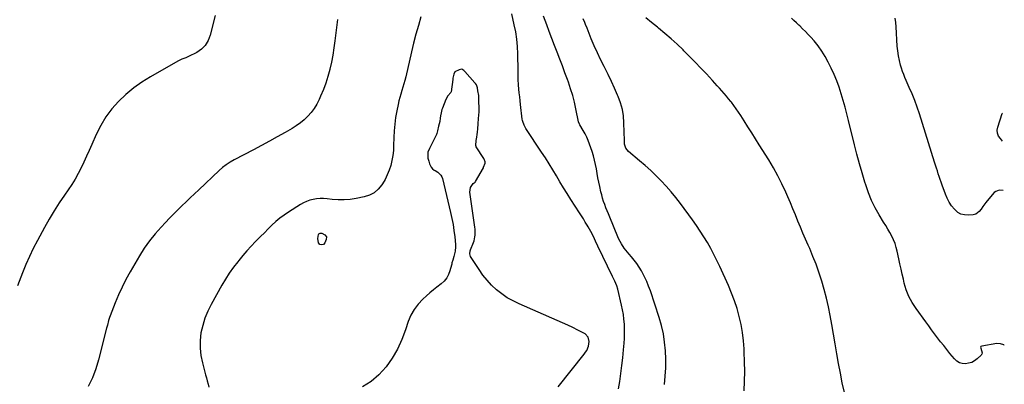
# Model space of a CAD drawing. Units: inches. Extents: x 1846895 to 1852152, y 389423 to 394738.
# Drawn here: x 1851243 to 1852118, y 393771 to 394095 of the extents above; entities that cross this region are included whole.
import ezdxf

# ---------------------------------------------------------------- set-up
doc = ezdxf.new("R2010")
doc.units = ezdxf.units.IN
doc.header["$MEASUREMENT"] = 0
doc.layers.add('7', color=7, linetype='Continuous')
doc.layers.add('8', color=7, linetype='Continuous')

msp = doc.modelspace()

# ---------------------------------------------------------------- linework, layer by layer
at = {"layer": '7', "color": 18}
for points in [[(1851416.66, 394098.46, 1842), (1851412.34, 394080.88, 1842), (1851410.5, 394076.17, 1842), (1851407.98, 394071.99, 1842), (1851404.48, 394068.59, 1842), (1851400.31, 394065.73, 1842), (1851393.18, 394062.11, 1842), (1851390.78, 394061, 1842), (1851387.07, 394059.64, 1842), (1851383.51, 394057.95, 1842), (1851359.33, 394044.11, 1842), (1851351.71, 394039.32, 1842), (1851344.39, 394034.15, 1842), (1851337.53, 394028.38, 1842), (1851330.96, 394022.23, 1842), (1851325.04, 394015.49, 1842), (1851319.67, 394008.39, 1842), (1851315.1, 394000.75, 1842), (1851311.07, 393992.74, 1842), (1851307.2, 393983.87, 1842), (1851304.89, 393978.66, 1842), (1851302.55, 393973.47, 1842), (1851300.15, 393968.3, 1842), (1851297.7, 393963.15, 1842), (1851295.11, 393958.09, 1842), (1851292.37, 393953.12, 1842), (1851289.38, 393948.29, 1842), (1851286.23, 393943.55, 1842), (1851283.06, 393939.02, 1842), (1851278.32, 393932.01, 1842), (1851273.75, 393924.91, 1842), (1851269.41, 393917.65, 1842), (1851265.24, 393910.3, 1842), (1851258.84, 393898.58, 1842), (1851255.22, 393891.61, 1842), (1851251.8, 393884.56, 1842), (1851248.67, 393877.37, 1842), (1851245.73, 393870.08, 1842), (1851241.28, 393858.37, 1842)], [(1851599.47, 394097.31, 1838), (1851597.17, 394089.58, 1838), (1851594.98, 394081.81, 1838), (1851592.96, 394073.99, 1838), (1851591.06, 394066.14, 1838), (1851585.94, 394043.92, 1838), (1851585.18, 394040.85, 1838), (1851584.36, 394037.79, 1838), (1851583.44, 394034.77, 1838), (1851582.47, 394031.76, 1838), (1851581.5, 394028.75, 1838), (1851580.61, 394025.72, 1838), (1851579.84, 394022.66, 1838), (1851579.15, 394019.57, 1838), (1851578.01, 394013.97, 1838), (1851576.97, 394008.04, 1838), (1851576.14, 394002.1, 1838), (1851575.64, 393996.11, 1838), (1851575.36, 393990.11, 1838), (1851575.23, 393983.16, 1838), (1851574.97, 393978.67, 1838), (1851574.48, 393974.21, 1838), (1851573.66, 393969.8, 1838), (1851572.61, 393965.42, 1838), (1851571.21, 393961.16, 1838), (1851569.58, 393956.99, 1838), (1851567.58, 393952.98, 1838), (1851565.35, 393949.08, 1838), (1851564.7, 393948.05, 1838), (1851561.59, 393944.27, 1838), (1851558.03, 393941.13, 1838), (1851553.81, 393938.95, 1838), (1851549.16, 393937.42, 1838), (1851541.96, 393936.01, 1838), (1851536.64, 393935.23, 1838), (1851531.32, 393934.78, 1838), (1851525.97, 393934.81, 1838), (1851520.61, 393935.17, 1838), (1851516.06, 393935.69, 1838), (1851512.98, 393935.89, 1838), (1851509.9, 393935.91, 1838), (1851506.83, 393935.63, 1838), (1851503.77, 393935.15, 1838), (1851500.79, 393934.38, 1838), (1851497.88, 393933.39, 1838), (1851495.1, 393932.1, 1838), (1851492.4, 393930.6, 1838), (1851481.82, 393923.93, 1838), (1851477.92, 393921.29, 1838), (1851474.15, 393918.49, 1838), (1851470.57, 393915.45, 1838), (1851467.13, 393912.24, 1838), (1851463.78, 393908.9, 1838), (1851460.45, 393905.56, 1838), (1851457.12, 393902.21, 1838), (1851453.79, 393898.86, 1838), (1851452.59, 393897.64, 1838), (1851448.72, 393893.61, 1838), (1851444.95, 393889.51, 1838), (1851441.29, 393885.3, 1838), (1851437.72, 393881.02, 1838), (1851436.79, 393879.87, 1838), (1851432.95, 393874.87, 1838), (1851429.29, 393869.75, 1838), (1851425.9, 393864.44, 1838), (1851422.69, 393859.01, 1838), (1851413.2, 393841.98, 1838), (1851410.2, 393835.89, 1838), (1851407.62, 393829.65, 1838), (1851405.66, 393823.19, 1838), (1851404.13, 393816.57, 1838), (1851403.4, 393809.86, 1838), (1851403.26, 393803.18, 1838), (1851404.02, 393796.54, 1838), (1851405.38, 393789.93, 1838), (1851408.26, 393779.52, 1838), (1851409.01, 393776.76, 1838), (1851409.73, 393773.98, 1838), (1851410.42, 393771.2, 1838), (1851411.08, 393768.42, 1838)], [(1851774.94, 393766.87, 1838), (1851776.02, 393773.6, 1838), (1851777.07, 393780.58, 1838), (1851778, 393787.58, 1838), (1851778.76, 393794.6, 1838), (1851779.42, 393801.64, 1838), (1851779.9, 393807.55, 1838), (1851780.15, 393811.78, 1838), (1851780.29, 393816, 1838), (1851780.26, 393820.23, 1838), (1851780.1, 393824.45, 1838), (1851779.75, 393828.67, 1838), (1851779.25, 393832.86, 1838), (1851778.53, 393837.01, 1838), (1851777.66, 393841.15, 1838), (1851774.25, 393855.4, 1838), (1851773.4, 393858.31, 1838), (1851771.64, 393862.52, 1838), (1851769.68, 393866.65, 1838), (1851756.56, 393893.69, 1838), (1851754.5, 393897.99, 1838), (1851753.47, 393900.15, 1838), (1851751.42, 393904.46, 1838), (1851750.33, 393906.59, 1838), (1851747.99, 393910.75, 1838), (1851747.1, 393912.23, 1838), (1851745.41, 393915.02, 1838), (1851743.71, 393917.79, 1838), (1851741.98, 393920.55, 1838), (1851740.23, 393923.29, 1838), (1851732.66, 393935.04, 1838), (1851729.34, 393940.27, 1838), (1851726.07, 393945.52, 1838), (1851722.87, 393950.82, 1838), (1851719.72, 393956.15, 1838), (1851716.56, 393961.48, 1838), (1851713.34, 393966.76, 1838), (1851710.02, 393971.99, 1838), (1851706.64, 393977.17, 1838), (1851692.74, 393998.12, 1838), (1851691.08, 394001.08, 1838), (1851689.89, 394004.26, 1838), (1851689.65, 394005.36, 1838), (1851689.47, 394006.48, 1838), (1851687.99, 394019.37, 1838), (1851687.6, 394022.82, 1838), (1851687.22, 394026.26, 1838), (1851686.84, 394029.71, 1838), (1851686.46, 394033.16, 1838), (1851686.05, 394037.03, 1838), (1851685.74, 394041.59, 1838), (1851685.7, 394046.17, 1838), (1851685.69, 394047.7, 1838), (1851685.67, 394049.23, 1838), (1851685.49, 394064.3, 1838), (1851685.2, 394070.86, 1838), (1851684.63, 394077.38, 1838), (1851683.64, 394083.85, 1838), (1851682.38, 394090.29, 1838), (1851680.14, 394100.06, 1838)], [(1851886.46, 393765.12, 1842), (1851886.82, 393773.76, 1842), (1851886.99, 393782.4, 1842), (1851886.89, 393791.03, 1842), (1851886.61, 393799.67, 1842), (1851886.48, 393802.33, 1842), (1851885.91, 393809.61, 1842), (1851885.05, 393816.84, 1842), (1851883.76, 393824.01, 1842), (1851882.19, 393831.14, 1842), (1851880.21, 393838.17, 1842), (1851877.99, 393845.12, 1842), (1851875.4, 393851.94, 1842), (1851872.57, 393858.67, 1842), (1851864.92, 393875.53, 1842), (1851862.36, 393880.96, 1842), (1851859.69, 393886.33, 1842), (1851856.86, 393891.62, 1842), (1851853.91, 393896.85, 1842), (1851850.8, 393901.99, 1842), (1851847.59, 393907.05, 1842), (1851844.21, 393912.01, 1842), (1851840.72, 393916.89, 1842), (1851829.89, 393931.57, 1842), (1851825.87, 393936.77, 1842), (1851821.73, 393941.87, 1842), (1851817.38, 393946.79, 1842), (1851812.9, 393951.6, 1842), (1851808.25, 393956.24, 1842), (1851803.5, 393960.79, 1842), (1851798.61, 393965.18, 1842), (1851793.63, 393969.46, 1842), (1851783.71, 393977.73, 1842), (1851781.46, 393980.6, 1842), (1851780.36, 393984.15, 1842), (1851780.13, 393987.69, 1842), (1851780.11, 393989.48, 1842), (1851780.04, 393993.04, 1842), (1851780, 393994.83, 1842), (1851779.77, 394003.31, 1842), (1851779.27, 394009.26, 1842), (1851778.33, 394015.12, 1842), (1851776.73, 394020.82, 1842), (1851774.68, 394026.43, 1842), (1851774.13, 394027.7, 1842), (1851771.41, 394033.84, 1842), (1851768.61, 394039.94, 1842), (1851765.69, 394045.99, 1842), (1851762.69, 394052, 1842), (1851762.07, 394053.22, 1842), (1851759.06, 394059.3, 1842), (1851756.15, 394065.43, 1842), (1851753.41, 394071.63, 1842), (1851750.76, 394077.88, 1842), (1851747, 394087.11, 1842), (1851745.64, 394090.46, 1842), (1851744.97, 394092.14, 1842), (1851743.59, 394095.47, 1842)], [(1851975.63, 393763.6, 1844), (1851973.7, 393772.18, 1844), (1851971.99, 393780.81, 1844), (1851970.41, 393789.47, 1844), (1851968.92, 393798.15, 1844), (1851967.42, 393806.82, 1844), (1851965.89, 393815.49, 1844), (1851964.36, 393824.16, 1844), (1851962.97, 393831.94, 1844), (1851961.43, 393839.7, 1844), (1851959.69, 393847.42, 1844), (1851957.66, 393855.06, 1844), (1851955.44, 393862.65, 1844), (1851955.18, 393863.48, 1844), (1851952.83, 393870.58, 1844), (1851950.32, 393877.62, 1844), (1851947.59, 393884.58, 1844), (1851944.7, 393891.48, 1844), (1851943.35, 393894.56, 1844), (1851941.04, 393899.88, 1844), (1851938.75, 393905.23, 1844), (1851936.51, 393910.58, 1844), (1851934.29, 393915.95, 1844), (1851932.07, 393921.32, 1844), (1851929.83, 393926.68, 1844), (1851927.56, 393932.03, 1844), (1851925.26, 393937.36, 1844), (1851923.42, 393941.58, 1844), (1851920.03, 393948.93, 1844), (1851916.43, 393956.17, 1844), (1851912.5, 393963.24, 1844), (1851908.37, 393970.2, 1844), (1851899.97, 393983.64, 1844), (1851896.6, 393989, 1844), (1851893.22, 393994.35, 1844), (1851889.82, 393999.7, 1844), (1851886.41, 394005.03, 1844), (1851883.43, 394009.66, 1844), (1851881.46, 394012.64, 1844), (1851879.44, 394015.6, 1844), (1851877.36, 394018.5, 1844), (1851875.23, 394021.38, 1844), (1851874.6, 394022.2, 1844), (1851872.72, 394024.61, 1844), (1851870.79, 394026.99, 1844), (1851868.8, 394029.32, 1844), (1851866.77, 394031.6, 1844), (1851864.7, 394033.86, 1844), (1851862.63, 394036.12, 1844), (1851860.56, 394038.37, 1844), (1851858.48, 394040.62, 1844), (1851852.94, 394046.61, 1844), (1851848.05, 394051.81, 1844), (1851843.11, 394056.97, 1844), (1851838.11, 394062.06, 1844), (1851833.06, 394067.1, 1844), (1851832.3, 394067.85, 1844), (1851827.04, 394072.88, 1844), (1851821.68, 394077.81, 1844), (1851816.18, 394082.58, 1844), (1851810.58, 394087.25, 1844), (1851809.5, 394088.12, 1844), (1851804.36, 394092.24, 1844), (1851799.19, 394096.33, 1844)], [(1852117.55, 393805.45, 1846), (1852117.1, 393805.93, 1846), (1852114.3, 393806.96, 1846), (1852111, 393807.23, 1846), (1852097.47, 393804.97, 1846), (1852096.79, 393804.59, 1846), (1852096.51, 393803.86, 1846), (1852096.59, 393802.92, 1846), (1852097.86, 393798.77, 1846), (1852097.69, 393797.78, 1846), (1852097.44, 393797.35, 1846), (1852097.11, 393796.96, 1846), (1852093.35, 393793.51, 1846), (1852091.03, 393791.81, 1846), (1852088.57, 393790.46, 1846), (1852085.88, 393789.65, 1846), (1852083.04, 393789.2, 1846), (1852080.26, 393789.46, 1846), (1852077.68, 393790.18, 1846), (1852075.41, 393791.6, 1846), (1852073.35, 393793.48, 1846), (1852069.27, 393798.46, 1846), (1852066.49, 393801.89, 1846), (1852063.73, 393805.34, 1846), (1852061.02, 393808.82, 1846), (1852058.32, 393812.31, 1846), (1852055.66, 393815.83, 1846), (1852053.01, 393819.36, 1846), (1852050.38, 393822.9, 1846), (1852047.76, 393826.46, 1846), (1852039.14, 393838.25, 1846), (1852035.74, 393843.55, 1846), (1852032.8, 393849.06, 1846), (1852030.53, 393854.89, 1846), (1852028.73, 393860.92, 1846), (1852027.94, 393864.29, 1846), (1852026.9, 393868.8, 1846), (1852025.89, 393873.33, 1846), (1852024.9, 393877.86, 1846), (1852023.94, 393882.39, 1846), (1852022.53, 393889.13, 1846), (1852021.65, 393892.6, 1846), (1852020.56, 393895.99, 1846), (1852019.17, 393899.28, 1846), (1852017.58, 393902.49, 1846), (1852015.82, 393905.63, 1846), (1852014.03, 393908.75, 1846), (1852012.21, 393911.86, 1846), (1852010.37, 393914.95, 1846), (1852006.48, 393921.37, 1846), (1852002.92, 393927.77, 1846), (1851999.68, 393934.32, 1846), (1851996.92, 393941.09, 1846), (1851994.49, 393947.99, 1846), (1851993.74, 393950.39, 1846), (1851991.25, 393958.63, 1846), (1851988.87, 393966.89, 1846), (1851986.66, 393975.21, 1846), (1851984.55, 393983.55, 1846), (1851979.3, 394005.23, 1846), (1851977.8, 394011.19, 1846), (1851976.23, 394017.13, 1846), (1851974.54, 394023.03, 1846), (1851972.79, 394028.92, 1846), (1851970.85, 394034.74, 1846), (1851968.73, 394040.49, 1846), (1851966.35, 394046.14, 1846), (1851963.8, 394051.72, 1846), (1851961.23, 394057.03, 1846), (1851958.53, 394062.05, 1846), (1851955.58, 394066.89, 1846), (1851952.23, 394071.46, 1846), (1851948.62, 394075.87, 1846), (1851945.69, 394079.16, 1846), (1851943.31, 394081.75, 1846), (1851940.9, 394084.3, 1846), (1851938.41, 394086.78, 1846), (1851935.88, 394089.22, 1846), (1851935.13, 394089.93, 1846), (1851932.93, 394091.98, 1846), (1851930.74, 394094.01, 1846), (1851928.53, 394096.04, 1846)], [(1852116.4, 393943.19, 1848), (1852112.9, 393943.44, 1848), (1852109.96, 393942.32, 1848), (1852108.68, 393941.26, 1848), (1852103.77, 393935.8, 1848), (1852101.03, 393932.47, 1848), (1852098.58, 393928.91, 1848), (1852096.93, 393926.38, 1848), (1852095.29, 393924.41, 1848), (1852092.31, 393922.14, 1848), (1852089.9, 393921.53, 1848), (1852085.45, 393921.15, 1848), (1852082.14, 393921.34, 1848), (1852079.05, 393922.1, 1848), (1852076.29, 393923.68, 1848), (1852073.17, 393926.49, 1848), (1852070.73, 393929.58, 1848), (1852068.55, 393932.82, 1848), (1852066.76, 393936.29, 1848), (1852065.23, 393939.91, 1848), (1852062.4, 393947.82, 1848), (1852061.5, 393950.34, 1848), (1852060.62, 393952.87, 1848), (1852059.76, 393955.41, 1848), (1852058.91, 393957.95, 1848), (1852058.07, 393960.5, 1848), (1852057.24, 393963.05, 1848), (1852056.42, 393965.6, 1848), (1852055.61, 393968.16, 1848), (1852042.09, 394011.29, 1848), (1852040.11, 394017.22, 1848), (1852037.99, 394023.09, 1848), (1852035.67, 394028.88, 1848), (1852033.2, 394034.62, 1848), (1852030.46, 394040.66, 1848), (1852029.31, 394043.35, 1848), (1852028.22, 394046.08, 1848), (1852027.23, 394048.84, 1848), (1852026.31, 394051.63, 1848), (1852025.49, 394054.31, 1848), (1852024.37, 394058.49, 1848), (1852023.46, 394062.71, 1848), (1852022.86, 394066.98, 1848), (1852022.47, 394071.3, 1848), (1852021.58, 394088.36, 1848), (1852021.22, 394092.23, 1848), (1852020.66, 394096.07, 1848)], [(1851721.2, 393768.62, 1836), (1851744.51, 393797.72, 1836), (1851745.68, 393799.39, 1836), (1851746.71, 393801.13, 1836), (1851748.17, 393804.9, 1836), (1851748.88, 393808.88, 1836), (1851748.02, 393812.86, 1836), (1851745.3, 393815.66, 1836), (1851738.83, 393819.05, 1836), (1851734.32, 393821.35, 1836), (1851729.78, 393823.58, 1836), (1851725.18, 393825.7, 1836), (1851720.55, 393827.76, 1836), (1851686.6, 393842.38, 1836), (1851681.26, 393844.98, 1836), (1851676.11, 393847.9, 1836), (1851671.25, 393851.27, 1836), (1851666.58, 393854.95, 1836), (1851662.25, 393859.04, 1836), (1851658.18, 393863.34, 1836), (1851654.48, 393867.97, 1836), (1851651.03, 393872.82, 1836), (1851644.01, 393883.63, 1836), (1851643.59, 393884.4, 1836), (1851642.99, 393886.92, 1836), (1851643.33, 393889.54, 1836), (1851643.61, 393890.39, 1836), (1851646.13, 393896.85, 1836), (1851646.69, 393898.49, 1836), (1851647.46, 393901.83, 1836), (1851647.67, 393903.55, 1836), (1851647.76, 393907, 1836), (1851647.64, 393908.72, 1836), (1851647.45, 393910.44, 1836), (1851642.9, 393941.62, 1836), (1851643.56, 393945.79, 1836), (1851645.92, 393949.15, 1836), (1851646.79, 393949.87, 1836), (1851647.62, 393950.61, 1836), (1851647.83, 393950.93, 1836), (1851654.93, 393963.29, 1836), (1851655.16, 393963.7, 1836), (1851656.58, 393967.36, 1836), (1851656.57, 393968.39, 1836), (1851655.68, 393970.84, 1836), (1851655.36, 393971.38, 1836), (1851648.59, 393981.77, 1836), (1851648.4, 393982.1, 1836), (1851648.09, 393983.18, 1836), (1851648.62, 393987.62, 1836), (1851649.05, 393990.36, 1836), (1851649.37, 393992.67, 1836), (1851649.67, 393994.98, 1836), (1851650.02, 393997.76, 1836), (1851650.3, 394002.14, 1836), (1851650.63, 394006.97, 1836), (1851650.87, 394009.89, 1836), (1851651.11, 394012.79, 1836), (1851651.18, 394014.67, 1836), (1851651.16, 394016.01, 1836), (1851651.14, 394016.46, 1836), (1851650.89, 394022.16, 1836), (1851650.87, 394022.6, 1836), (1851650.85, 394027.52, 1836), (1851650.11, 394031.56, 1836), (1851649.56, 394034.21, 1836), (1851648.81, 394036.89, 1836), (1851647.83, 394038.04, 1836), (1851647.21, 394038.71, 1836), (1851638.32, 394048.82, 1836), (1851637.53, 394049.59, 1836), (1851635.66, 394050.68, 1836), (1851633.53, 394050.31, 1836), (1851629.71, 394048.58, 1836), (1851628.79, 394046.37, 1836), (1851627.88, 394042.81, 1836), (1851627.68, 394041.6, 1836), (1851626.25, 394030.75, 1836), (1851626.21, 394030.61, 1836), (1851626.02, 394030.25, 1836), (1851623.35, 394027.1, 1836), (1851621.39, 394023.38, 1836), (1851620.55, 394021.38, 1836), (1851620.06, 394020.17, 1836), (1851618.57, 394016.3, 1836), (1851618.14, 394015.1, 1836), (1851617.38, 394012.18, 1836), (1851616.98, 394009.45, 1836), (1851616.66, 394007.18, 1836), (1851616.24, 394004.45, 1836), (1851615.18, 394000.25, 1836), (1851614.22, 393996.13, 1836), (1851613.68, 393993.84, 1836), (1851613.25, 393992.72, 1836), (1851613.08, 393992.35, 1836), (1851607.28, 393980.96, 1836), (1851606.94, 393980.24, 1836), (1851605.71, 393977, 1836), (1851605.48, 393974.55, 1836), (1851605.72, 393971.73, 1836), (1851606.37, 393969.05, 1836), (1851607.16, 393966.62, 1836), (1851608.47, 393963.81, 1836), (1851609.66, 393962.24, 1836), (1851611.32, 393961.26, 1836), (1851612.03, 393960.83, 1836), (1851614.49, 393959.27, 1836), (1851617.05, 393956.84, 1836), (1851617.9, 393955.31, 1836), (1851618.52, 393953.63, 1836), (1851625.75, 393923.58, 1836), (1851626.92, 393918.23, 1836), (1851627.95, 393912.87, 1836), (1851628.77, 393907.47, 1836), (1851629.44, 393902.04, 1836), (1851630.15, 393895.19, 1836), (1851630.24, 393893.18, 1836), (1851629.88, 393889.21, 1836), (1851628.6, 393884.46, 1836), (1851627.66, 393881.13, 1836), (1851627.05, 393878.9, 1836), (1851626.76, 393877.78, 1836), (1851626.47, 393876.67, 1836), (1851625.2, 393871.8, 1836), (1851623.96, 393868.47, 1836), (1851622.33, 393865.39, 1836), (1851620.13, 393862.7, 1836), (1851617.53, 393860.26, 1836), (1851613.72, 393857.3, 1836), (1851610.57, 393854.76, 1836), (1851607.47, 393852.15, 1836), (1851604.41, 393849.49, 1836), (1851601.21, 393846.65, 1836), (1851597.01, 393842.26, 1836), (1851593.35, 393837.51, 1836), (1851590.49, 393832.24, 1836), (1851588.17, 393826.63, 1836), (1851585.86, 393819.42, 1836), (1851582.52, 393810.62, 1836), (1851578.6, 393802.12, 1836), (1851573.82, 393794.08, 1836), (1851568.45, 393786.35, 1836), (1851562.17, 393779.49, 1836), (1851555.28, 393773.44, 1836), (1851547.5, 393768.6, 1836)], [(1851509.75, 393895.14, 1838), (1851508.48, 393896.48, 1838), (1851507.79, 393900.33, 1838), (1851508.5, 393904.03, 1838), (1851508.86, 393904.56, 1838), (1851510.05, 393905.13, 1838), (1851511.56, 393905.06, 1838), (1851514.11, 393903.82, 1838), (1851515.55, 393902, 1838), (1851515.43, 393899.67, 1838), (1851514.04, 393896.54, 1838), (1851512.97, 393895.26, 1838), (1851511.38, 393894.74, 1838), (1851509.75, 393895.14, 1838)]]:
    msp.add_polyline3d(points, dxfattribs=at)
at = {"layer": '8', "color": 18}
for points in [[(1851525.3, 394095.05, 1840), (1851523.08, 394076.03, 1840), (1851522.22, 394069.67, 1840), (1851521.2, 394063.35, 1840), (1851519.95, 394057.06, 1840), (1851518.54, 394050.81, 1840), (1851518.45, 394050.43, 1840), (1851516.81, 394044.44, 1840), (1851514.96, 394038.52, 1840), (1851512.79, 394032.7, 1840), (1851510.41, 394026.96, 1840), (1851509.01, 394023.84, 1840), (1851506.98, 394019.84, 1840), (1851504.69, 394016.02, 1840), (1851502.02, 394012.46, 1840), (1851499.09, 394009.07, 1840), (1851495.84, 394005.97, 1840), (1851492.44, 394003.07, 1840), (1851488.79, 394000.48, 1840), (1851484.99, 393998.09, 1840), (1851478.91, 393994.63, 1840), (1851471.93, 393990.7, 1840), (1851464.92, 393986.83, 1840), (1851457.87, 393983.02, 1840), (1851450.8, 393979.26, 1840), (1851433.56, 393970.21, 1840), (1851430.01, 393968.19, 1840), (1851426.61, 393965.94, 1840), (1851423.36, 393963.47, 1840), (1851420.3, 393960.77, 1840), (1851402.11, 393943.61, 1840), (1851398.36, 393940.07, 1840), (1851394.61, 393936.52, 1840), (1851390.87, 393932.97, 1840), (1851387.13, 393929.41, 1840), (1851383.42, 393925.82, 1840), (1851379.75, 393922.19, 1840), (1851376.15, 393918.5, 1840), (1851372.58, 393914.77, 1840), (1851368.63, 393910.57, 1840), (1851363.33, 393904.54, 1840), (1851358.33, 393898.3, 1840), (1851353.76, 393891.73, 1840), (1851349.47, 393884.95, 1840), (1851341.15, 393870.73, 1840), (1851337.46, 393864.07, 1840), (1851333.99, 393857.29, 1840), (1851330.85, 393850.36, 1840), (1851327.93, 393843.33, 1840), (1851323.46, 393831.79, 1840), (1851322.96, 393830.43, 1840), (1851322.09, 393827.69, 1840), (1851321, 393823.49, 1840), (1851320.29, 393820.7, 1840), (1851313.17, 393792.73, 1840), (1851310.68, 393784.61, 1840), (1851307.7, 393776.71, 1840), (1851303.99, 393769.12, 1840)], [(1851815.7, 393770.72, 1840), (1851816.46, 393778.22, 1840), (1851816.93, 393785.74, 1840), (1851816.96, 393793.27, 1840), (1851816.69, 393800.81, 1840), (1851815.91, 393808.31, 1840), (1851814.76, 393815.73, 1840), (1851813.05, 393823.04, 1840), (1851810.97, 393830.29, 1840), (1851803.2, 393853.93, 1840), (1851801.66, 393858.2, 1840), (1851799.98, 393862.4, 1840), (1851798.07, 393866.5, 1840), (1851796, 393870.54, 1840), (1851795.35, 393871.73, 1840), (1851793.39, 393875.04, 1840), (1851791.27, 393878.24, 1840), (1851788.93, 393881.29, 1840), (1851786.45, 393884.23, 1840), (1851784.33, 393886.55, 1840), (1851781.37, 393890.04, 1840), (1851780, 393891.87, 1840), (1851777.46, 393895.68, 1840), (1851775.31, 393899.71, 1840), (1851774.37, 393901.79, 1840), (1851767.1, 393919.44, 1840), (1851765.97, 393922.22, 1840), (1851764.86, 393925, 1840), (1851763.77, 393927.79, 1840), (1851762.69, 393930.58, 1840), (1851761.68, 393933.4, 1840), (1851760.76, 393936.24, 1840), (1851759.97, 393939.12, 1840), (1851759.27, 393942.03, 1840), (1851758.27, 393946.56, 1840), (1851757.44, 393950.46, 1840), (1851756.66, 393954.35, 1840), (1851755.93, 393958.27, 1840), (1851755.25, 393962.18, 1840), (1851754.5, 393966.08, 1840), (1851753.63, 393969.95, 1840), (1851752.58, 393973.78, 1840), (1851751.4, 393977.57, 1840), (1851749.13, 393984.3, 1840), (1851747.97, 393987.41, 1840), (1851746.68, 393990.46, 1840), (1851745.2, 393993.41, 1840), (1851743.6, 393996.31, 1840), (1851740.57, 394001.37, 1840), (1851740.21, 394002.03, 1840), (1851739.64, 394003.43, 1840), (1851739.54, 394003.79, 1840), (1851739.45, 394004.16, 1840), (1851737.14, 394015.54, 1840), (1851735.77, 394021.57, 1840), (1851734.23, 394027.54, 1840), (1851732.43, 394033.45, 1840), (1851730.45, 394039.3, 1840), (1851729.63, 394041.56, 1840), (1851727.39, 394047.67, 1840), (1851725.11, 394053.77, 1840), (1851722.78, 394059.84, 1840), (1851720.43, 394065.91, 1840), (1851718.07, 394071.98, 1840), (1851715.75, 394078.05, 1840), (1851713.47, 394084.15, 1840), (1851711.22, 394090.26, 1840), (1851708.41, 394097.99, 1840)], [(1852116.04, 393987.01, 1850), (1852114.05, 393989.13, 1850), (1852112.49, 393991.47, 1850), (1852111.5, 393993.94, 1850), (1852111.35, 393996.6, 1850), (1852111.76, 393999.38, 1850), (1852115.72, 394011.58, 1850), (1852115.83, 394011.85, 1850)]]:
    msp.add_polyline3d(points, dxfattribs=at)

doc.saveas('drawing.dxf')
